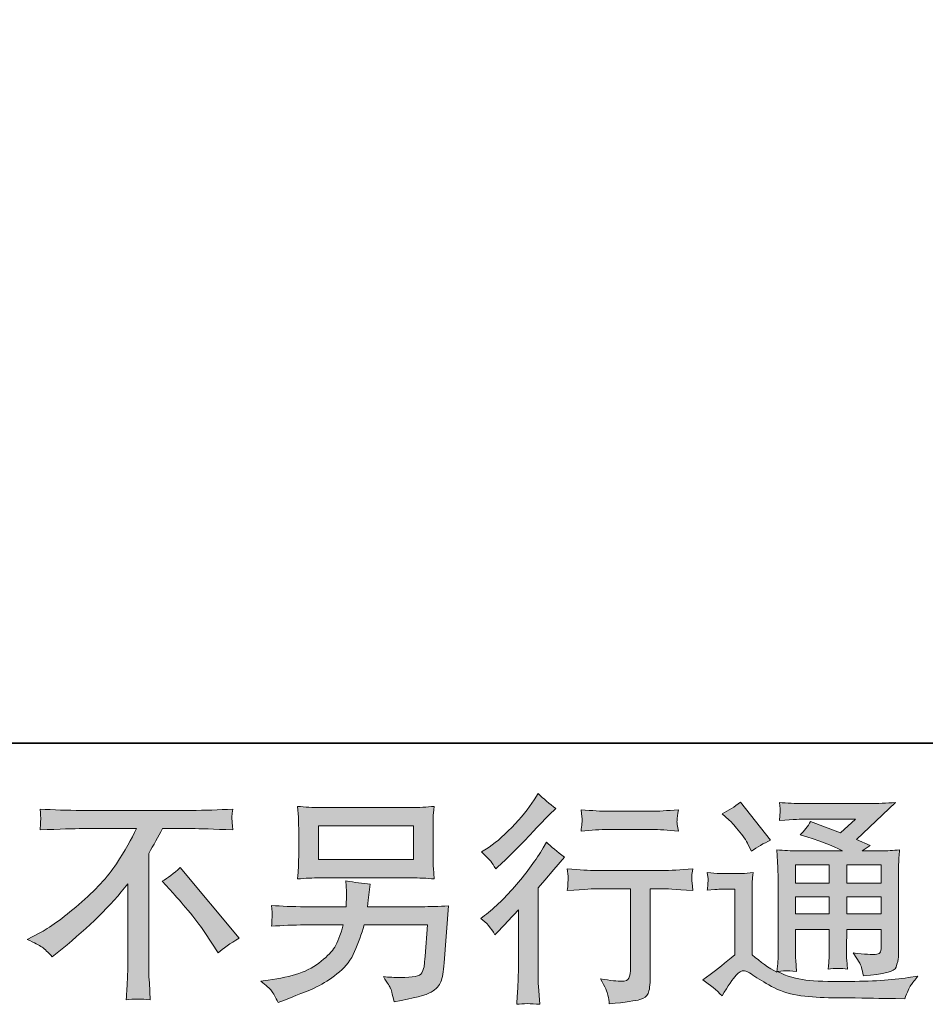
# Model space of a CAD drawing. Units: inches. Extents: x -2162 to 1214, y -1075 to 877.
# Drawn here: x 57 to 382, y -1075 to -722 of the extents above; entities that cross this region are included whole.
import ezdxf

# ---------------------------------------------------------------- set-up
doc = ezdxf.new("R2010")
doc.units = ezdxf.units.IN
doc.header["$MEASUREMENT"] = 0
doc.layers.add('图层 1', color=7, linetype='Continuous')

msp = doc.modelspace()

# ---------------------------------------------------------------- hatches: boundary and pattern name
at = {"layer": '图层 1'}
h = msp.add_hatch(color=7, dxfattribs=at)
h.dxf.hatch_style = 2
edge = h.paths.add_edge_path()
edge.add_spline(control_points=[(227.66, -1049.6), (227.66, -1049.6), (228.69, -1048.49), (228.69, -1048.49), (228.69, -1048.49), (232.64, -1044.38), (232.64, -1044.38), (233.38, -1043.59), (234.51, -1042.35), (236.04, -1040.66), (236.04, -1040.66), (236.04, -1062.96), (236.04, -1062.96), (236.04, -1064.27), (235.99, -1065.8), (235.88, -1067.54), (235.78, -1069.28), (235.65, -1071.6), (235.49, -1074.5), (237.7, -1074.18), (240.47, -1074.18), (243.74, -1074.5), (243.74, -1074.5), (243.26, -1068.1), (243.26, -1068.1), (243.16, -1066.83), (243.11, -1065.12), (243.11, -1062.96), (243.11, -1062.96), (243.11, -1032.83), (243.11, -1032.83), (243.11, -1032.83), (245.56, -1029.99), (245.56, -1029.99), (245.56, -1029.99), (248.8, -1026.27), (248.8, -1026.27), (248.8, -1026.27), (252.59, -1021.84), (252.59, -1021.84), (249.96, -1019.79), (247.8, -1018), (246.11, -1016.47), (246.11, -1016.47), (244.92, -1018.52), (244.92, -1018.52), (242.45, -1022.69), (239.28, -1027.04), (235.41, -1031.57), (231.56, -1036.1), (227.74, -1039.82), (223.95, -1042.72), (223.95, -1042.72), (222.6, -1043.74), (222.6, -1043.74), (224.6, -1045.22), (226.29, -1047.17), (227.66, -1049.6)], knot_values=[0, 0, 0, 0, 1, 1, 1, 2, 2, 2, 3, 3, 3, 4, 4, 4, 5, 5, 5, 6, 6, 6, 7, 7, 7, 8, 8, 8, 9, 9, 9, 10, 10, 10, 11, 11, 11, 12, 12, 12, 13, 13, 13, 14, 14, 14, 15, 15, 15, 16, 16, 16, 17, 17, 17, 18, 18, 18, 19, 19, 19, 19], degree=3, periodic=0)
edge = h.paths.add_edge_path()
edge.add_spline(control_points=[(226.13, -1023.27), (226.63, -1023.9), (227.24, -1024.8), (227.92, -1025.96), (227.92, -1025.96), (228.87, -1025.09), (228.87, -1025.09), (232.72, -1021.55), (236.49, -1017.81), (240.18, -1013.89), (243.87, -1009.96), (246.16, -1007.56), (247.06, -1006.66), (247.06, -1006.66), (249.43, -1004.37), (249.43, -1004.37), (247.16, -1002.68), (245.06, -1000.89), (243.11, -999), (243.11, -999), (241.68, -1001.29), (241.68, -1001.29), (239.73, -1004.4), (237.07, -1007.69), (233.7, -1011.17), (230.32, -1014.65), (227.29, -1017.21), (224.6, -1018.84), (224.6, -1018.84), (222.79, -1019.95), (222.79, -1019.95), (224.53, -1021.53), (225.63, -1022.63), (226.13, -1023.27)], knot_values=[0, 0, 0, 0, 1, 1, 1, 2, 2, 2, 3, 3, 3, 4, 4, 4, 5, 5, 5, 6, 6, 6, 7, 7, 7, 8, 8, 8, 9, 9, 9, 10, 10, 10, 11, 11, 11, 11], degree=3, periodic=0)
edge = h.paths.add_edge_path()
edge.add_spline(control_points=[(253.59, -1026.01), (253.59, -1026.01), (253.91, -1028.62), (253.91, -1028.62), (253.91, -1028.75), (253.88, -1029.14), (253.86, -1029.78), (253.83, -1030.41), (253.8, -1030.99), (253.78, -1031.49), (253.75, -1031.99), (253.7, -1032.76), (253.59, -1033.73), (260.08, -1033.31), (263.45, -1033.1), (263.71, -1033.1), (263.71, -1033.1), (276.21, -1033.1), (276.21, -1033.1), (276.21, -1033.1), (276.21, -1060.93), (276.21, -1060.93), (276.21, -1063.04), (276.02, -1064.43), (275.68, -1065.14), (275.34, -1065.86), (274.47, -1066.23), (273.04, -1066.23), (271.62, -1066.28), (269.12, -1065.99), (265.53, -1065.36), (267.06, -1068.25), (267.93, -1070.2), (268.14, -1071.23), (268.35, -1072.26), (268.51, -1073.31), (268.62, -1074.37), (274.49, -1073.74), (278.16, -1073.21), (279.61, -1072.81), (281.08, -1072.42), (282.04, -1071.68), (282.53, -1070.6), (283.02, -1069.52), (283.27, -1067.6), (283.27, -1064.8), (283.27, -1064.8), (283.27, -1033.1), (283.27, -1033.1), (283.27, -1033.1), (287.7, -1033.1), (287.7, -1033.1), (288.59, -1033.1), (292.2, -1033.31), (298.53, -1033.73), (298.32, -1031.49), (298.19, -1030.2), (298.16, -1029.86), (298.13, -1029.54), (298.16, -1029.07), (298.21, -1028.49), (298.26, -1027.91), (298.37, -1027.09), (298.53, -1026.01), (294.1, -1026.38), (290.46, -1026.56), (287.62, -1026.56), (287.62, -1026.56), (263.71, -1026.56), (263.71, -1026.56), (261.5, -1026.56), (258.13, -1026.38), (253.59, -1026.01)], knot_values=[0, 0, 0, 0, 1, 1, 1, 2, 2, 2, 3, 3, 3, 4, 4, 4, 5, 5, 5, 6, 6, 6, 7, 7, 7, 8, 8, 8, 9, 9, 9, 10, 10, 10, 11, 11, 11, 12, 12, 12, 13, 13, 13, 14, 14, 14, 15, 15, 15, 16, 16, 16, 17, 17, 17, 18, 18, 18, 19, 19, 19, 20, 20, 20, 21, 21, 21, 22, 22, 22, 23, 23, 23, 24, 24, 24, 24], degree=3, periodic=0)
edge = h.paths.add_edge_path()
edge.add_spline(control_points=[(283.9, -1005.37), (283.9, -1005.37), (268.17, -1005.37), (268.17, -1005.37), (265.74, -1005.37), (262.53, -1005.19), (258.52, -1004.82), (258.52, -1004.82), (258.84, -1007.32), (258.84, -1007.32), (258.94, -1008.14), (258.94, -1008.96), (258.84, -1009.77), (258.73, -1010.59), (258.63, -1011.51), (258.52, -1012.54), (262.26, -1012.12), (265.48, -1011.91), (268.17, -1011.91), (268.17, -1011.91), (283.9, -1011.91), (283.9, -1011.91), (286.38, -1011.91), (289.54, -1012.12), (293.39, -1012.54), (293.39, -1012.54), (292.99, -1010.12), (292.99, -1010.12), (292.89, -1009.83), (292.86, -1009.35), (292.91, -1008.64), (292.91, -1007.77), (293.07, -1006.48), (293.39, -1004.82), (289.23, -1005.19), (286.06, -1005.37), (283.9, -1005.37)], knot_values=[0, 0, 0, 0, 1, 1, 1, 2, 2, 2, 3, 3, 3, 4, 4, 4, 5, 5, 5, 6, 6, 6, 7, 7, 7, 8, 8, 8, 9, 9, 9, 10, 10, 10, 11, 11, 11, 12, 12, 12, 12], degree=3, periodic=0)
h = msp.add_hatch(color=7, dxfattribs=at)
h.dxf.hatch_style = 2
edge = h.paths.add_edge_path()
edge.add_spline(control_points=[(60.05, -1051.28), (60.05, -1051.28), (64.32, -1049.07), (64.32, -1049.07), (67.9, -1047.22), (72.65, -1043.77), (78.55, -1038.74), (84.45, -1033.7), (88.93, -1028.85), (91.99, -1024.19), (95.05, -1019.53), (97.43, -1015.33), (99.16, -1011.59), (99.16, -1011.59), (79.81, -1011.59), (79.81, -1011.59), (76.86, -1011.59), (71.8, -1011.75), (64.63, -1012.07), (64.74, -1010.96), (64.79, -1010.14), (64.82, -1009.59), (64.84, -1009.06), (64.87, -1008.59), (64.9, -1008.17), (64.92, -1007.74), (64.84, -1006.56), (64.63, -1004.58), (69.54, -1004.9), (74.46, -1005.06), (79.42, -1005.06), (79.42, -1005.06), (118.69, -1005.06), (118.69, -1005.06), (123.69, -1005.06), (128.7, -1004.9), (133.71, -1004.58), (133.55, -1005.72), (133.44, -1006.53), (133.42, -1007.01), (133.39, -1007.45), (133.39, -1007.9), (133.42, -1008.27), (133.44, -1008.67), (133.55, -1009.93), (133.71, -1012.07), (126.8, -1011.75), (121.9, -1011.59), (119, -1011.59), (119, -1011.59), (108.57, -1011.59), (108.57, -1011.59), (106.98, -1014.54), (105.32, -1017.5), (103.59, -1020.45), (103.59, -1020.45), (103.59, -1059.66), (103.59, -1059.66), (103.53, -1061.45), (103.61, -1063.85), (103.82, -1066.86), (103.82, -1066.86), (104.14, -1072.87), (104.14, -1072.87), (100.9, -1072.6), (98.02, -1072.6), (95.55, -1072.87), (95.71, -1069.97), (95.84, -1067.57), (95.94, -1065.7), (96.05, -1063.83), (96.1, -1061.88), (96.1, -1059.82), (96.1, -1059.82), (96.1, -1031.36), (96.1, -1031.36), (89.99, -1039.16), (82.13, -1046.91), (72.54, -1054.6), (72.54, -1054.6), (68.98, -1057.45), (68.98, -1057.45), (67.56, -1055.87), (66.35, -1054.73), (65.37, -1054.05), (64.4, -1053.36), (62.63, -1052.44), (60.05, -1051.28)], knot_values=[0, 0, 0, 0, 1, 1, 1, 2, 2, 2, 3, 3, 3, 4, 4, 4, 5, 5, 5, 6, 6, 6, 7, 7, 7, 8, 8, 8, 9, 9, 9, 10, 10, 10, 11, 11, 11, 12, 12, 12, 13, 13, 13, 14, 14, 14, 15, 15, 15, 16, 16, 16, 17, 17, 17, 18, 18, 18, 19, 19, 19, 20, 20, 20, 21, 21, 21, 22, 22, 22, 23, 23, 23, 24, 24, 24, 25, 25, 25, 26, 26, 26, 27, 27, 27, 28, 28, 28, 29, 29, 29, 29], degree=3, periodic=0)
edge = h.paths.add_edge_path()
edge.add_spline(control_points=[(108.36, -1030.46), (110.41, -1029.25), (112.57, -1027.62), (114.84, -1025.56), (114.84, -1025.56), (136.03, -1050.78), (136.03, -1050.78), (132.81, -1052.73), (130.28, -1054.5), (128.44, -1056.08), (128.44, -1056.08), (123.69, -1048.73), (123.69, -1048.73), (122.59, -1047.04), (120.85, -1044.75), (118.5, -1041.87), (116.16, -1039), (114.1, -1036.6), (112.31, -1034.65), (112.31, -1034.65), (108.36, -1030.46), (108.36, -1030.46)], knot_values=[0, 0, 0, 0, 1, 1, 1, 2, 2, 2, 3, 3, 3, 4, 4, 4, 5, 5, 5, 6, 6, 6, 7, 7, 7, 7], degree=3, periodic=0)
h = msp.add_hatch(color=7, dxfattribs=at)
h.dxf.hatch_style = 2
h.paths.add_polyline_path([(164.38, -1010.56), (198.43, -1010.56), (198.43, -1022.69), (164.38, -1022.69)])
edge = h.paths.add_edge_path()
edge.add_spline(control_points=[(147.57, -1069.68), (148.23, -1070.49), (149.02, -1071.89), (149.92, -1073.84), (149.92, -1073.84), (152.21, -1072.97), (152.21, -1072.97), (158.16, -1070.76), (162.33, -1069.02), (164.73, -1067.75), (167.13, -1066.49), (169.52, -1064.88), (171.9, -1062.93), (174.27, -1060.98), (176.09, -1058.53), (177.38, -1055.58), (178.67, -1052.63), (179.83, -1049.46), (180.83, -1046.09), (180.83, -1046.09), (203.44, -1046.09), (203.44, -1046.09), (203.44, -1046.09), (202.65, -1057.24), (202.65, -1057.24), (202.49, -1058.87), (202.39, -1059.98), (202.33, -1060.59), (202.28, -1061.19), (201.97, -1062.09), (201.41, -1063.25), (200.86, -1064.41), (198.3, -1064.96), (193.72, -1064.91), (191.66, -1064.91), (189.66, -1064.8), (187.71, -1064.59), (189.24, -1067.02), (190.08, -1068.39), (190.24, -1068.73), (190.4, -1069.07), (190.84, -1070.71), (191.58, -1073.6), (198.59, -1072.34), (202.99, -1071.18), (204.81, -1070.13), (206.63, -1069.07), (207.79, -1067.83), (208.29, -1066.44), (208.79, -1065.04), (209.19, -1062.8), (209.45, -1059.69), (209.45, -1059.69), (211.03, -1039.24), (211.03, -1039.24), (207.55, -1039.45), (204.34, -1039.55), (201.39, -1039.55), (201.39, -1039.55), (181.94, -1039.55), (181.94, -1039.55), (181.94, -1039.55), (182.17, -1037.18), (182.17, -1037.18), (182.17, -1037.18), (182.57, -1034.34), (182.57, -1034.34), (182.57, -1034.34), (182.96, -1031.49), (182.96, -1031.49), (180.33, -1031.28), (177.43, -1030.88), (174.27, -1030.3), (174.27, -1030.3), (174.43, -1034.1), (174.43, -1034.1), (174.43, -1034.1), (174.5, -1035.52), (174.5, -1035.52), (174.5, -1035.84), (174.48, -1036.37), (174.43, -1037.13), (174.37, -1037.89), (174.35, -1038.71), (174.35, -1039.55), (174.35, -1039.55), (159.56, -1039.55), (159.56, -1039.55), (155.13, -1039.55), (151.15, -1039.4), (147.62, -1039.08), (147.62, -1039.08), (147.78, -1041.45), (147.78, -1041.45), (147.83, -1042.4), (147.83, -1042.93), (147.81, -1043.06), (147.78, -1043.19), (147.75, -1043.56), (147.73, -1044.09), (147.7, -1044.64), (147.68, -1045.48), (147.62, -1046.56), (151.47, -1046.25), (155.45, -1046.09), (159.56, -1046.09), (159.56, -1046.09), (173.32, -1046.09), (173.32, -1046.09), (172.21, -1049.83), (171.18, -1052.47), (170.24, -1054), (169.29, -1055.53), (167.68, -1057.21), (165.44, -1059.08), (163.2, -1060.95), (160.54, -1062.4), (157.43, -1063.43), (154.32, -1064.46), (150.65, -1065.28), (146.44, -1065.86), (146.44, -1065.86), (143.75, -1066.25), (143.75, -1066.25), (145.65, -1067.73), (146.91, -1068.86), (147.57, -1069.68)], knot_values=[0, 0, 0, 0, 1, 1, 1, 2, 2, 2, 3, 3, 3, 4, 4, 4, 5, 5, 5, 6, 6, 6, 7, 7, 7, 8, 8, 8, 9, 9, 9, 10, 10, 10, 11, 11, 11, 12, 12, 12, 13, 13, 13, 14, 14, 14, 15, 15, 15, 16, 16, 16, 17, 17, 17, 18, 18, 18, 19, 19, 19, 20, 20, 20, 21, 21, 21, 22, 22, 22, 23, 23, 23, 24, 24, 24, 25, 25, 25, 26, 26, 26, 27, 27, 27, 28, 28, 28, 29, 29, 29, 30, 30, 30, 31, 31, 31, 32, 32, 32, 33, 33, 33, 34, 34, 34, 35, 35, 35, 36, 36, 36, 37, 37, 37, 38, 38, 38, 39, 39, 39, 40, 40, 40, 41, 41, 41, 42, 42, 42, 42], degree=3, periodic=0)
edge = h.paths.add_edge_path()
edge.add_spline(control_points=[(165.06, -1029.22), (165.06, -1029.22), (197.67, -1029.22), (197.67, -1029.22), (200.46, -1029.22), (203.2, -1029.36), (205.89, -1029.62), (205.89, -1029.62), (205.58, -1025.72), (205.58, -1025.72), (205.52, -1025.19), (205.5, -1023.85), (205.5, -1021.66), (205.5, -1021.66), (205.5, -1011.72), (205.5, -1011.72), (205.5, -1009.88), (205.5, -1008.48), (205.52, -1007.56), (205.55, -1006.64), (205.68, -1005.32), (205.89, -1003.63), (203.2, -1003.9), (200.46, -1004.03), (197.67, -1004.03), (197.67, -1004.03), (165.14, -1004.03), (165.14, -1004.03), (162.34, -1004.03), (159.61, -1003.9), (156.93, -1003.63), (156.93, -1003.63), (157.24, -1007.43), (157.24, -1007.43), (157.3, -1008.03), (157.32, -1009.46), (157.32, -1011.72), (157.32, -1011.72), (157.32, -1021.58), (157.32, -1021.58), (157.32, -1023.35), (157.3, -1024.69), (157.24, -1025.64), (157.19, -1026.59), (157.08, -1027.93), (156.93, -1029.62), (159.61, -1029.36), (162.32, -1029.22), (165.06, -1029.22)], knot_values=[0, 0, 0, 0, 1, 1, 1, 2, 2, 2, 3, 3, 3, 4, 4, 4, 5, 5, 5, 6, 6, 6, 7, 7, 7, 8, 8, 8, 9, 9, 9, 10, 10, 10, 11, 11, 11, 12, 12, 12, 13, 13, 13, 14, 14, 14, 15, 15, 15, 16, 16, 16, 16], degree=3, periodic=0)
h = msp.add_hatch(color=7, dxfattribs=at)
h.dxf.hatch_style = 2
h.paths.add_polyline_path([(335.35, -1024.53), (347.47, -1024.53), (347.47, -1031.07), (335.35, -1031.07)])
edge = h.paths.add_edge_path()
edge.add_spline(control_points=[(309.04, -1071.44), (311.2, -1067.81), (312.89, -1065.36), (314.1, -1064.09), (315.16, -1062.98), (316.05, -1062.43), (316.82, -1062.46), (317.58, -1062.48), (318.91, -1063.17), (320.81, -1064.49), (322.7, -1065.8), (325.04, -1067.17), (327.83, -1068.62), (330.63, -1070.07), (333.79, -1071.02), (337.32, -1071.44), (340.85, -1071.86), (344.62, -1072.1), (348.63, -1072.15), (348.63, -1072.15), (356.77, -1072.23), (356.77, -1072.23), (363.2, -1072.34), (368, -1072.42), (371.16, -1072.47), (371.16, -1072.47), (374.48, -1072.55), (374.48, -1072.55), (375.43, -1070.13), (376.17, -1068.49), (376.7, -1067.67), (377.22, -1066.86), (378.07, -1065.78), (379.23, -1064.41), (379.23, -1064.41), (375.67, -1064.96), (375.67, -1064.96), (370.08, -1065.86), (362.57, -1066.3), (353.13, -1066.3), (347.13, -1066.36), (342.43, -1066.2), (339.09, -1065.83), (335.74, -1065.46), (332.34, -1064.43), (328.86, -1062.75), (330.71, -1062.54), (331.81, -1062.43), (332.18, -1062.46), (332.55, -1062.48), (333.74, -1062.59), (335.74, -1062.75), (335.74, -1062.75), (335.42, -1058.64), (335.42, -1058.64), (335.37, -1058.06), (335.35, -1056.55), (335.35, -1054.13), (335.35, -1054.13), (335.35, -1047.72), (335.35, -1047.72), (335.35, -1047.72), (347.47, -1047.72), (347.47, -1047.72), (347.47, -1047.72), (347.47, -1054.52), (347.47, -1054.52), (347.47, -1055.95), (347.44, -1057.11), (347.39, -1058.03), (347.34, -1058.95), (347.23, -1060.24), (347.07, -1061.88), (349.39, -1061.56), (351.7, -1061.56), (354, -1061.88), (354, -1061.88), (353.7, -1058.56), (353.7, -1058.56), (353.65, -1058.19), (353.61, -1057.45), (353.58, -1056.37), (353.56, -1055.29), (353.57, -1054.68), (353.62, -1054.52), (353.62, -1054.52), (353.7, -1047.72), (353.7, -1047.72), (353.7, -1047.72), (366.02, -1047.72), (366.02, -1047.72), (366.02, -1047.72), (366.02, -1053.97), (366.02, -1053.97), (366.02, -1055.02), (365.89, -1055.71), (365.63, -1056.05), (365.36, -1056.39), (364.78, -1056.61), (363.89, -1056.66), (362.89, -1056.76), (360.25, -1056.58), (355.98, -1056.1), (355.98, -1056.1), (358.35, -1059.74), (358.35, -1059.74), (358.77, -1060.37), (359.22, -1061.9), (359.7, -1064.33), (366.94, -1063.8), (370.84, -1062.77), (371.37, -1061.24), (371.9, -1059.72), (372.19, -1058.5), (372.24, -1057.61), (372.24, -1057.61), (372.24, -1028.72), (372.24, -1028.72), (372.24, -1027.27), (372.27, -1025.82), (372.32, -1024.3), (372.37, -1022.79), (372.48, -1021.08), (372.64, -1019.18), (370.37, -1019.45), (368.16, -1019.58), (366.01, -1019.58), (366.01, -1019.58), (359.22, -1019.58), (359.22, -1019.58), (359.22, -1019.58), (362.15, -1017.6), (362.15, -1017.6), (362.15, -1017.6), (357.18, -1015.49), (357.18, -1015.49), (357.18, -1015.49), (371.13, -1002.21), (371.13, -1002.21), (367.97, -1002.47), (364.78, -1002.61), (361.52, -1002.61), (361.52, -1002.61), (338.43, -1002.61), (338.43, -1002.61), (335.21, -1002.61), (332.26, -1002.47), (329.6, -1002.21), (329.81, -1004), (329.89, -1005.03), (329.86, -1005.35), (329.84, -1005.66), (329.81, -1006.08), (329.78, -1006.59), (329.76, -1007.06), (329.71, -1007.77), (329.6, -1008.67), (334.95, -1008.35), (337.74, -1008.19), (337.95, -1008.19), (337.95, -1008.19), (356.86, -1008.19), (356.86, -1008.19), (356.86, -1008.19), (351.42, -1013.12), (351.42, -1013.12), (351.42, -1013.12), (340.77, -1009.06), (340.77, -1009.06), (339.73, -1010.72), (338.51, -1012.33), (337.08, -1013.83), (343.49, -1015.73), (348.54, -1017.63), (352.21, -1019.58), (352.21, -1019.58), (336.29, -1019.58), (336.29, -1019.58), (333.82, -1019.58), (331.27, -1019.45), (328.65, -1019.18), (328.65, -1019.18), (328.89, -1023.45), (328.89, -1023.45), (329.05, -1026.59), (329.13, -1028.22), (329.13, -1028.33), (329.13, -1028.33), (329.13, -1054.89), (329.13, -1054.89), (329.13, -1056.74), (329.1, -1058.13), (329.05, -1059.08), (328.98, -1060.03), (328.88, -1061.35), (328.7, -1063.04), (325.73, -1061.45), (322.77, -1059.37), (319.85, -1056.79), (319.85, -1056.79), (319.85, -1032.83), (319.85, -1032.83), (319.85, -1031.99), (319.85, -1031.2), (319.88, -1030.46), (319.9, -1029.72), (320.03, -1028.64), (320.24, -1027.27), (318.69, -1027.54), (317.33, -1027.69), (316.16, -1027.69), (316.16, -1027.69), (308.41, -1027.69), (308.41, -1027.69), (306.94, -1027.69), (305.38, -1027.56), (303.75, -1027.3), (303.75, -1027.3), (304.06, -1029.54), (304.06, -1029.54), (304.06, -1029.67), (304.04, -1030.01), (304.01, -1030.51), (303.98, -1031.04), (303.96, -1031.49), (303.93, -1031.89), (303.9, -1032.28), (303.85, -1032.86), (303.75, -1033.68), (303.75, -1033.68), (306.43, -1033.44), (306.43, -1033.44), (307.7, -1033.33), (308.41, -1033.28), (308.57, -1033.28), (308.57, -1033.28), (313.63, -1033.28), (313.63, -1033.28), (313.63, -1033.28), (313.63, -1056.74), (313.63, -1056.74), (310.15, -1059.69), (307.2, -1062.03), (304.77, -1063.77), (304.77, -1063.77), (302.09, -1065.75), (302.09, -1065.75), (304.72, -1067.54), (307.04, -1069.44), (309.04, -1071.44)], knot_values=[0, 0, 0, 0, 1, 1, 1, 2, 2, 2, 3, 3, 3, 4, 4, 4, 5, 5, 5, 6, 6, 6, 7, 7, 7, 8, 8, 8, 9, 9, 9, 10, 10, 10, 11, 11, 11, 12, 12, 12, 13, 13, 13, 14, 14, 14, 15, 15, 15, 16, 16, 16, 17, 17, 17, 18, 18, 18, 19, 19, 19, 20, 20, 20, 21, 21, 21, 22, 22, 22, 23, 23, 23, 24, 24, 24, 25, 25, 25, 26, 26, 26, 27, 27, 27, 28, 28, 28, 29, 29, 29, 30, 30, 30, 31, 31, 31, 32, 32, 32, 33, 33, 33, 34, 34, 34, 35, 35, 35, 36, 36, 36, 37, 37, 37, 38, 38, 38, 39, 39, 39, 40, 40, 40, 41, 41, 41, 42, 42, 42, 43, 43, 43, 44, 44, 44, 45, 45, 45, 46, 46, 46, 47, 47, 47, 48, 48, 48, 49, 49, 49, 50, 50, 50, 51, 51, 51, 52, 52, 52, 53, 53, 53, 54, 54, 54, 55, 55, 55, 56, 56, 56, 57, 57, 57, 58, 58, 58, 59, 59, 59, 60, 60, 60, 61, 61, 61, 62, 62, 62, 63, 63, 63, 64, 64, 64, 65, 65, 65, 66, 66, 66, 67, 67, 67, 68, 68, 68, 69, 69, 69, 70, 70, 70, 71, 71, 71, 72, 72, 72, 73, 73, 73, 74, 74, 74, 75, 75, 75, 76, 76, 76, 77, 77, 77, 78, 78, 78, 79, 79, 79, 80, 80, 80, 81, 81, 81, 82, 82, 82, 83, 83, 83, 83], degree=3, periodic=0)
h.paths.add_polyline_path([(335.35, -1036.02), (347.47, -1036.02), (347.47, -1042.14), (335.35, -1042.14)])
h.paths.add_polyline_path([(353.69, -1036.02), (366.02, -1036.02), (366.02, -1042.14), (353.69, -1042.14)])
h.paths.add_polyline_path([(353.69, -1024.53), (366.02, -1024.53), (366.02, -1031.07), (353.69, -1031.07)])
edge = h.paths.add_edge_path()
edge.add_spline(control_points=[(311.49, -1008.4), (312.07, -1008.98), (313.18, -1010.22), (314.82, -1012.12), (316.45, -1014.02), (317.66, -1015.78), (318.45, -1017.42), (318.45, -1017.42), (319.56, -1019.71), (319.56, -1019.71), (321.67, -1018.18), (323.93, -1016.86), (326.36, -1015.76), (326.36, -1015.76), (315.61, -1002.16), (315.61, -1002.16), (313.5, -1003.74), (311.31, -1005.11), (309.04, -1006.27), (309.04, -1006.27), (311.49, -1008.4), (311.49, -1008.4)], knot_values=[0, 0, 0, 0, 1, 1, 1, 2, 2, 2, 3, 3, 3, 4, 4, 4, 5, 5, 5, 6, 6, 6, 7, 7, 7, 7], degree=3, periodic=0)

# ---------------------------------------------------------------- linework, layer by layer
at = {"layer": '图层 1', "color": 7, "lineweight": 35}
msp.add_lwpolyline([(1213.74, -981.02), (-2152.17, -981.02), (-2152.17, 701.95), (1213.74, 701.95), (1213.74, -981.02)], dxfattribs=at)
at = {"layer": '图层 1', "color": 7, "lineweight": 0}
for points in [[(164.38, -1010.56), (198.43, -1010.56), (198.43, -1022.69), (164.38, -1022.69), (164.38, -1010.56)], [(335.35, -1024.53), (347.47, -1024.53), (347.47, -1031.07), (335.35, -1031.07), (335.35, -1024.53)], [(353.69, -1024.53), (366.02, -1024.53), (366.02, -1031.07), (353.69, -1031.07), (353.69, -1024.53)], [(335.35, -1036.02), (347.47, -1036.02), (347.47, -1042.14), (335.35, -1042.14), (335.35, -1036.02)], [(353.69, -1036.02), (366.02, -1036.02), (366.02, -1042.14), (353.69, -1042.14), (353.69, -1036.02)]]:
    msp.add_lwpolyline(points, dxfattribs=at)
for points, knots in [([(226.13, -1023.27), (226.63, -1023.9), (227.24, -1024.8), (227.92, -1025.96), (227.92, -1025.96), (228.87, -1025.09), (228.87, -1025.09), (232.72, -1021.55), (236.49, -1017.81), (240.18, -1013.89), (243.87, -1009.96), (246.16, -1007.56), (247.06, -1006.66), (247.06, -1006.66), (249.43, -1004.37), (249.43, -1004.37), (247.16, -1002.68), (245.06, -1000.89), (243.11, -999), (243.11, -999), (241.68, -1001.29), (241.68, -1001.29), (239.73, -1004.4), (237.07, -1007.69), (233.7, -1011.17), (230.32, -1014.65), (227.29, -1017.21), (224.6, -1018.84), (224.6, -1018.84), (222.79, -1019.95), (222.79, -1019.95), (224.53, -1021.53), (225.63, -1022.63), (226.13, -1023.27)], [0, 0, 0, 0, 1, 1, 1, 2, 2, 2, 3, 3, 3, 4, 4, 4, 5, 5, 5, 6, 6, 6, 7, 7, 7, 8, 8, 8, 9, 9, 9, 10, 10, 10, 11, 11, 11, 11]), ([(60.05, -1051.28), (60.05, -1051.28), (64.32, -1049.07), (64.32, -1049.07), (67.9, -1047.22), (72.65, -1043.77), (78.55, -1038.74), (84.45, -1033.7), (88.93, -1028.85), (91.99, -1024.19), (95.05, -1019.53), (97.43, -1015.33), (99.16, -1011.59), (99.16, -1011.59), (79.81, -1011.59), (79.81, -1011.59), (76.86, -1011.59), (71.8, -1011.75), (64.63, -1012.07), (64.74, -1010.96), (64.79, -1010.14), (64.82, -1009.59), (64.84, -1009.06), (64.87, -1008.59), (64.9, -1008.17), (64.92, -1007.74), (64.84, -1006.56), (64.63, -1004.58), (69.54, -1004.9), (74.46, -1005.06), (79.42, -1005.06), (79.42, -1005.06), (118.69, -1005.06), (118.69, -1005.06), (123.69, -1005.06), (128.7, -1004.9), (133.71, -1004.58), (133.55, -1005.72), (133.44, -1006.53), (133.42, -1007.01), (133.39, -1007.45), (133.39, -1007.9), (133.42, -1008.27), (133.44, -1008.67), (133.55, -1009.93), (133.71, -1012.07), (126.8, -1011.75), (121.9, -1011.59), (119, -1011.59), (119, -1011.59), (108.57, -1011.59), (108.57, -1011.59), (106.98, -1014.54), (105.32, -1017.5), (103.59, -1020.45), (103.59, -1020.45), (103.59, -1059.66), (103.59, -1059.66), (103.53, -1061.45), (103.61, -1063.85), (103.82, -1066.86), (103.82, -1066.86), (104.14, -1072.87), (104.14, -1072.87), (100.9, -1072.6), (98.02, -1072.6), (95.55, -1072.87), (95.71, -1069.97), (95.84, -1067.57), (95.94, -1065.7), (96.05, -1063.83), (96.1, -1061.88), (96.1, -1059.82), (96.1, -1059.82), (96.1, -1031.36), (96.1, -1031.36), (89.99, -1039.16), (82.13, -1046.91), (72.54, -1054.6), (72.54, -1054.6), (68.98, -1057.45), (68.98, -1057.45), (67.56, -1055.87), (66.35, -1054.73), (65.37, -1054.05), (64.4, -1053.36), (62.63, -1052.44), (60.05, -1051.28)], [0, 0, 0, 0, 1, 1, 1, 2, 2, 2, 3, 3, 3, 4, 4, 4, 5, 5, 5, 6, 6, 6, 7, 7, 7, 8, 8, 8, 9, 9, 9, 10, 10, 10, 11, 11, 11, 12, 12, 12, 13, 13, 13, 14, 14, 14, 15, 15, 15, 16, 16, 16, 17, 17, 17, 18, 18, 18, 19, 19, 19, 20, 20, 20, 21, 21, 21, 22, 22, 22, 23, 23, 23, 24, 24, 24, 25, 25, 25, 26, 26, 26, 27, 27, 27, 28, 28, 28, 29, 29, 29, 29]), ([(165.06, -1029.22), (165.06, -1029.22), (197.67, -1029.22), (197.67, -1029.22), (200.46, -1029.22), (203.2, -1029.36), (205.89, -1029.62), (205.89, -1029.62), (205.58, -1025.72), (205.58, -1025.72), (205.52, -1025.19), (205.5, -1023.85), (205.5, -1021.66), (205.5, -1021.66), (205.5, -1011.72), (205.5, -1011.72), (205.5, -1009.88), (205.5, -1008.48), (205.52, -1007.56), (205.55, -1006.64), (205.68, -1005.32), (205.89, -1003.63), (203.2, -1003.9), (200.46, -1004.03), (197.67, -1004.03), (197.67, -1004.03), (165.14, -1004.03), (165.14, -1004.03), (162.34, -1004.03), (159.61, -1003.9), (156.93, -1003.63), (156.93, -1003.63), (157.24, -1007.43), (157.24, -1007.43), (157.3, -1008.03), (157.32, -1009.46), (157.32, -1011.72), (157.32, -1011.72), (157.32, -1021.58), (157.32, -1021.58), (157.32, -1023.35), (157.3, -1024.69), (157.24, -1025.64), (157.19, -1026.59), (157.08, -1027.93), (156.93, -1029.62), (159.61, -1029.36), (162.32, -1029.22), (165.06, -1029.22)], [0, 0, 0, 0, 1, 1, 1, 2, 2, 2, 3, 3, 3, 4, 4, 4, 5, 5, 5, 6, 6, 6, 7, 7, 7, 8, 8, 8, 9, 9, 9, 10, 10, 10, 11, 11, 11, 12, 12, 12, 13, 13, 13, 14, 14, 14, 15, 15, 15, 16, 16, 16, 16]), ([(283.9, -1005.37), (283.9, -1005.37), (268.17, -1005.37), (268.17, -1005.37), (265.74, -1005.37), (262.53, -1005.19), (258.52, -1004.82), (258.52, -1004.82), (258.84, -1007.32), (258.84, -1007.32), (258.94, -1008.14), (258.94, -1008.96), (258.84, -1009.77), (258.73, -1010.59), (258.63, -1011.51), (258.52, -1012.54), (262.26, -1012.12), (265.48, -1011.91), (268.17, -1011.91), (268.17, -1011.91), (283.9, -1011.91), (283.9, -1011.91), (286.38, -1011.91), (289.54, -1012.12), (293.39, -1012.54), (293.39, -1012.54), (292.99, -1010.12), (292.99, -1010.12), (292.89, -1009.83), (292.86, -1009.35), (292.91, -1008.64), (292.91, -1007.77), (293.07, -1006.48), (293.39, -1004.82), (289.23, -1005.19), (286.06, -1005.37), (283.9, -1005.37)], [0, 0, 0, 0, 1, 1, 1, 2, 2, 2, 3, 3, 3, 4, 4, 4, 5, 5, 5, 6, 6, 6, 7, 7, 7, 8, 8, 8, 9, 9, 9, 10, 10, 10, 11, 11, 11, 12, 12, 12, 12]), ([(309.04, -1071.44), (311.2, -1067.81), (312.89, -1065.36), (314.1, -1064.09), (315.16, -1062.98), (316.05, -1062.43), (316.82, -1062.46), (317.58, -1062.48), (318.91, -1063.17), (320.81, -1064.49), (322.7, -1065.8), (325.04, -1067.17), (327.83, -1068.62), (330.63, -1070.07), (333.79, -1071.02), (337.32, -1071.44), (340.85, -1071.86), (344.62, -1072.1), (348.63, -1072.15), (348.63, -1072.15), (356.77, -1072.23), (356.77, -1072.23), (363.2, -1072.34), (368, -1072.42), (371.16, -1072.47), (371.16, -1072.47), (374.48, -1072.55), (374.48, -1072.55), (375.43, -1070.13), (376.17, -1068.49), (376.7, -1067.67), (377.22, -1066.86), (378.07, -1065.78), (379.23, -1064.41), (379.23, -1064.41), (375.67, -1064.96), (375.67, -1064.96), (370.08, -1065.86), (362.57, -1066.3), (353.13, -1066.3), (347.13, -1066.36), (342.43, -1066.2), (339.09, -1065.83), (335.74, -1065.46), (332.34, -1064.43), (328.86, -1062.75), (330.71, -1062.54), (331.81, -1062.43), (332.18, -1062.46), (332.55, -1062.48), (333.74, -1062.59), (335.74, -1062.75), (335.74, -1062.75), (335.42, -1058.64), (335.42, -1058.64), (335.37, -1058.06), (335.35, -1056.55), (335.35, -1054.13), (335.35, -1054.13), (335.35, -1047.72), (335.35, -1047.72), (335.35, -1047.72), (347.47, -1047.72), (347.47, -1047.72), (347.47, -1047.72), (347.47, -1054.52), (347.47, -1054.52), (347.47, -1055.95), (347.44, -1057.11), (347.39, -1058.03), (347.34, -1058.95), (347.23, -1060.24), (347.07, -1061.88), (349.39, -1061.56), (351.7, -1061.56), (354, -1061.88), (354, -1061.88), (353.7, -1058.56), (353.7, -1058.56), (353.65, -1058.19), (353.61, -1057.45), (353.58, -1056.37), (353.56, -1055.29), (353.57, -1054.68), (353.62, -1054.52), (353.62, -1054.52), (353.7, -1047.72), (353.7, -1047.72), (353.7, -1047.72), (366.02, -1047.72), (366.02, -1047.72), (366.02, -1047.72), (366.02, -1053.97), (366.02, -1053.97), (366.02, -1055.02), (365.89, -1055.71), (365.63, -1056.05), (365.36, -1056.39), (364.78, -1056.61), (363.89, -1056.66), (362.89, -1056.76), (360.25, -1056.58), (355.98, -1056.1), (355.98, -1056.1), (358.35, -1059.74), (358.35, -1059.74), (358.77, -1060.37), (359.22, -1061.9), (359.7, -1064.33), (366.94, -1063.8), (370.84, -1062.77), (371.37, -1061.24), (371.9, -1059.72), (372.19, -1058.5), (372.24, -1057.61), (372.24, -1057.61), (372.24, -1028.72), (372.24, -1028.72), (372.24, -1027.27), (372.27, -1025.82), (372.32, -1024.3), (372.37, -1022.79), (372.48, -1021.08), (372.64, -1019.18), (370.37, -1019.45), (368.16, -1019.58), (366.01, -1019.58), (366.01, -1019.58), (359.22, -1019.58), (359.22, -1019.58), (359.22, -1019.58), (362.15, -1017.6), (362.15, -1017.6), (362.15, -1017.6), (357.18, -1015.49), (357.18, -1015.49), (357.18, -1015.49), (371.13, -1002.21), (371.13, -1002.21), (367.97, -1002.47), (364.78, -1002.61), (361.52, -1002.61), (361.52, -1002.61), (338.43, -1002.61), (338.43, -1002.61), (335.21, -1002.61), (332.26, -1002.47), (329.6, -1002.21), (329.81, -1004), (329.89, -1005.03), (329.86, -1005.35), (329.84, -1005.66), (329.81, -1006.08), (329.78, -1006.59), (329.76, -1007.06), (329.71, -1007.77), (329.6, -1008.67), (334.95, -1008.35), (337.74, -1008.19), (337.95, -1008.19), (337.95, -1008.19), (356.86, -1008.19), (356.86, -1008.19), (356.86, -1008.19), (351.42, -1013.12), (351.42, -1013.12), (351.42, -1013.12), (340.77, -1009.06), (340.77, -1009.06), (339.73, -1010.72), (338.51, -1012.33), (337.08, -1013.83), (343.49, -1015.73), (348.54, -1017.63), (352.21, -1019.58), (352.21, -1019.58), (336.29, -1019.58), (336.29, -1019.58), (333.82, -1019.58), (331.27, -1019.45), (328.65, -1019.18), (328.65, -1019.18), (328.89, -1023.45), (328.89, -1023.45), (329.05, -1026.59), (329.13, -1028.22), (329.13, -1028.33), (329.13, -1028.33), (329.13, -1054.89), (329.13, -1054.89), (329.13, -1056.74), (329.1, -1058.13), (329.05, -1059.08), (328.98, -1060.03), (328.88, -1061.35), (328.7, -1063.04), (325.73, -1061.45), (322.77, -1059.37), (319.85, -1056.79), (319.85, -1056.79), (319.85, -1032.83), (319.85, -1032.83), (319.85, -1031.99), (319.85, -1031.2), (319.88, -1030.46), (319.9, -1029.72), (320.03, -1028.64), (320.24, -1027.27), (318.69, -1027.54), (317.33, -1027.69), (316.16, -1027.69), (316.16, -1027.69), (308.41, -1027.69), (308.41, -1027.69), (306.94, -1027.69), (305.38, -1027.56), (303.75, -1027.3), (303.75, -1027.3), (304.06, -1029.54), (304.06, -1029.54), (304.06, -1029.67), (304.04, -1030.01), (304.01, -1030.51), (303.98, -1031.04), (303.96, -1031.49), (303.93, -1031.89), (303.9, -1032.28), (303.85, -1032.86), (303.75, -1033.68), (303.75, -1033.68), (306.43, -1033.44), (306.43, -1033.44), (307.7, -1033.33), (308.41, -1033.28), (308.57, -1033.28), (308.57, -1033.28), (313.63, -1033.28), (313.63, -1033.28), (313.63, -1033.28), (313.63, -1056.74), (313.63, -1056.74), (310.15, -1059.69), (307.2, -1062.03), (304.77, -1063.77), (304.77, -1063.77), (302.09, -1065.75), (302.09, -1065.75), (304.72, -1067.54), (307.04, -1069.44), (309.04, -1071.44)], [0, 0, 0, 0, 1, 1, 1, 2, 2, 2, 3, 3, 3, 4, 4, 4, 5, 5, 5, 6, 6, 6, 7, 7, 7, 8, 8, 8, 9, 9, 9, 10, 10, 10, 11, 11, 11, 12, 12, 12, 13, 13, 13, 14, 14, 14, 15, 15, 15, 16, 16, 16, 17, 17, 17, 18, 18, 18, 19, 19, 19, 20, 20, 20, 21, 21, 21, 22, 22, 22, 23, 23, 23, 24, 24, 24, 25, 25, 25, 26, 26, 26, 27, 27, 27, 28, 28, 28, 29, 29, 29, 30, 30, 30, 31, 31, 31, 32, 32, 32, 33, 33, 33, 34, 34, 34, 35, 35, 35, 36, 36, 36, 37, 37, 37, 38, 38, 38, 39, 39, 39, 40, 40, 40, 41, 41, 41, 42, 42, 42, 43, 43, 43, 44, 44, 44, 45, 45, 45, 46, 46, 46, 47, 47, 47, 48, 48, 48, 49, 49, 49, 50, 50, 50, 51, 51, 51, 52, 52, 52, 53, 53, 53, 54, 54, 54, 55, 55, 55, 56, 56, 56, 57, 57, 57, 58, 58, 58, 59, 59, 59, 60, 60, 60, 61, 61, 61, 62, 62, 62, 63, 63, 63, 64, 64, 64, 65, 65, 65, 66, 66, 66, 67, 67, 67, 68, 68, 68, 69, 69, 69, 70, 70, 70, 71, 71, 71, 72, 72, 72, 73, 73, 73, 74, 74, 74, 75, 75, 75, 76, 76, 76, 77, 77, 77, 78, 78, 78, 79, 79, 79, 80, 80, 80, 81, 81, 81, 82, 82, 82, 83, 83, 83, 83]), ([(311.49, -1008.4), (312.07, -1008.98), (313.18, -1010.22), (314.82, -1012.12), (316.45, -1014.02), (317.66, -1015.78), (318.45, -1017.42), (318.45, -1017.42), (319.56, -1019.71), (319.56, -1019.71), (321.67, -1018.18), (323.93, -1016.86), (326.36, -1015.76), (326.36, -1015.76), (315.61, -1002.16), (315.61, -1002.16), (313.5, -1003.74), (311.31, -1005.11), (309.04, -1006.27), (309.04, -1006.27), (311.49, -1008.4), (311.49, -1008.4)], [0, 0, 0, 0, 1, 1, 1, 2, 2, 2, 3, 3, 3, 4, 4, 4, 5, 5, 5, 6, 6, 6, 7, 7, 7, 7]), ([(227.66, -1049.6), (227.66, -1049.6), (228.69, -1048.49), (228.69, -1048.49), (228.69, -1048.49), (232.64, -1044.38), (232.64, -1044.38), (233.38, -1043.59), (234.51, -1042.35), (236.04, -1040.66), (236.04, -1040.66), (236.04, -1062.96), (236.04, -1062.96), (236.04, -1064.27), (235.99, -1065.8), (235.88, -1067.54), (235.78, -1069.28), (235.65, -1071.6), (235.49, -1074.5), (237.7, -1074.18), (240.47, -1074.18), (243.74, -1074.5), (243.74, -1074.5), (243.26, -1068.1), (243.26, -1068.1), (243.16, -1066.83), (243.11, -1065.12), (243.11, -1062.96), (243.11, -1062.96), (243.11, -1032.83), (243.11, -1032.83), (243.11, -1032.83), (245.56, -1029.99), (245.56, -1029.99), (245.56, -1029.99), (248.8, -1026.27), (248.8, -1026.27), (248.8, -1026.27), (252.59, -1021.84), (252.59, -1021.84), (249.96, -1019.79), (247.8, -1018), (246.11, -1016.47), (246.11, -1016.47), (244.92, -1018.52), (244.92, -1018.52), (242.45, -1022.69), (239.28, -1027.04), (235.41, -1031.57), (231.56, -1036.1), (227.74, -1039.82), (223.95, -1042.72), (223.95, -1042.72), (222.6, -1043.74), (222.6, -1043.74), (224.6, -1045.22), (226.29, -1047.17), (227.66, -1049.6)], [0, 0, 0, 0, 1, 1, 1, 2, 2, 2, 3, 3, 3, 4, 4, 4, 5, 5, 5, 6, 6, 6, 7, 7, 7, 8, 8, 8, 9, 9, 9, 10, 10, 10, 11, 11, 11, 12, 12, 12, 13, 13, 13, 14, 14, 14, 15, 15, 15, 16, 16, 16, 17, 17, 17, 18, 18, 18, 19, 19, 19, 19]), ([(108.36, -1030.46), (110.41, -1029.25), (112.57, -1027.62), (114.84, -1025.56), (114.84, -1025.56), (136.03, -1050.78), (136.03, -1050.78), (132.81, -1052.73), (130.28, -1054.5), (128.44, -1056.08), (128.44, -1056.08), (123.69, -1048.73), (123.69, -1048.73), (122.59, -1047.04), (120.85, -1044.75), (118.5, -1041.87), (116.16, -1039), (114.1, -1036.6), (112.31, -1034.65), (112.31, -1034.65), (108.36, -1030.46), (108.36, -1030.46)], [0, 0, 0, 0, 1, 1, 1, 2, 2, 2, 3, 3, 3, 4, 4, 4, 5, 5, 5, 6, 6, 6, 7, 7, 7, 7]), ([(253.59, -1026.01), (253.59, -1026.01), (253.91, -1028.62), (253.91, -1028.62), (253.91, -1028.75), (253.88, -1029.14), (253.86, -1029.78), (253.83, -1030.41), (253.8, -1030.99), (253.78, -1031.49), (253.75, -1031.99), (253.7, -1032.76), (253.59, -1033.73), (260.08, -1033.31), (263.45, -1033.1), (263.71, -1033.1), (263.71, -1033.1), (276.21, -1033.1), (276.21, -1033.1), (276.21, -1033.1), (276.21, -1060.93), (276.21, -1060.93), (276.21, -1063.04), (276.02, -1064.43), (275.68, -1065.14), (275.34, -1065.86), (274.47, -1066.23), (273.04, -1066.23), (271.62, -1066.28), (269.12, -1065.99), (265.53, -1065.36), (267.06, -1068.25), (267.93, -1070.2), (268.14, -1071.23), (268.35, -1072.26), (268.51, -1073.31), (268.62, -1074.37), (274.49, -1073.74), (278.16, -1073.21), (279.61, -1072.81), (281.08, -1072.42), (282.04, -1071.68), (282.53, -1070.6), (283.02, -1069.52), (283.27, -1067.6), (283.27, -1064.8), (283.27, -1064.8), (283.27, -1033.1), (283.27, -1033.1), (283.27, -1033.1), (287.7, -1033.1), (287.7, -1033.1), (288.59, -1033.1), (292.2, -1033.31), (298.53, -1033.73), (298.32, -1031.49), (298.19, -1030.2), (298.16, -1029.86), (298.13, -1029.54), (298.16, -1029.07), (298.21, -1028.49), (298.26, -1027.91), (298.37, -1027.09), (298.53, -1026.01), (294.1, -1026.38), (290.46, -1026.56), (287.62, -1026.56), (287.62, -1026.56), (263.71, -1026.56), (263.71, -1026.56), (261.5, -1026.56), (258.13, -1026.38), (253.59, -1026.01)], [0, 0, 0, 0, 1, 1, 1, 2, 2, 2, 3, 3, 3, 4, 4, 4, 5, 5, 5, 6, 6, 6, 7, 7, 7, 8, 8, 8, 9, 9, 9, 10, 10, 10, 11, 11, 11, 12, 12, 12, 13, 13, 13, 14, 14, 14, 15, 15, 15, 16, 16, 16, 17, 17, 17, 18, 18, 18, 19, 19, 19, 20, 20, 20, 21, 21, 21, 22, 22, 22, 23, 23, 23, 24, 24, 24, 24]), ([(147.57, -1069.68), (148.23, -1070.49), (149.02, -1071.89), (149.92, -1073.84), (149.92, -1073.84), (152.21, -1072.97), (152.21, -1072.97), (158.16, -1070.76), (162.33, -1069.02), (164.73, -1067.75), (167.13, -1066.49), (169.52, -1064.88), (171.9, -1062.93), (174.27, -1060.98), (176.09, -1058.53), (177.38, -1055.58), (178.67, -1052.63), (179.83, -1049.46), (180.83, -1046.09), (180.83, -1046.09), (203.44, -1046.09), (203.44, -1046.09), (203.44, -1046.09), (202.65, -1057.24), (202.65, -1057.24), (202.49, -1058.87), (202.39, -1059.98), (202.33, -1060.59), (202.28, -1061.19), (201.97, -1062.09), (201.41, -1063.25), (200.86, -1064.41), (198.3, -1064.96), (193.72, -1064.91), (191.66, -1064.91), (189.66, -1064.8), (187.71, -1064.59), (189.24, -1067.02), (190.08, -1068.39), (190.24, -1068.73), (190.4, -1069.07), (190.84, -1070.71), (191.58, -1073.6), (198.59, -1072.34), (202.99, -1071.18), (204.81, -1070.13), (206.63, -1069.07), (207.79, -1067.83), (208.29, -1066.44), (208.79, -1065.04), (209.19, -1062.8), (209.45, -1059.69), (209.45, -1059.69), (211.03, -1039.24), (211.03, -1039.24), (207.55, -1039.45), (204.34, -1039.55), (201.39, -1039.55), (201.39, -1039.55), (181.94, -1039.55), (181.94, -1039.55), (181.94, -1039.55), (182.17, -1037.18), (182.17, -1037.18), (182.17, -1037.18), (182.57, -1034.34), (182.57, -1034.34), (182.57, -1034.34), (182.96, -1031.49), (182.96, -1031.49), (180.33, -1031.28), (177.43, -1030.88), (174.27, -1030.3), (174.27, -1030.3), (174.43, -1034.1), (174.43, -1034.1), (174.43, -1034.1), (174.5, -1035.52), (174.5, -1035.52), (174.5, -1035.84), (174.48, -1036.37), (174.43, -1037.13), (174.37, -1037.89), (174.35, -1038.71), (174.35, -1039.55), (174.35, -1039.55), (159.56, -1039.55), (159.56, -1039.55), (155.13, -1039.55), (151.15, -1039.4), (147.62, -1039.08), (147.62, -1039.08), (147.78, -1041.45), (147.78, -1041.45), (147.83, -1042.4), (147.83, -1042.93), (147.81, -1043.06), (147.78, -1043.19), (147.75, -1043.56), (147.73, -1044.09), (147.7, -1044.64), (147.68, -1045.48), (147.62, -1046.56), (151.47, -1046.25), (155.45, -1046.09), (159.56, -1046.09), (159.56, -1046.09), (173.32, -1046.09), (173.32, -1046.09), (172.21, -1049.83), (171.18, -1052.47), (170.24, -1054), (169.29, -1055.53), (167.68, -1057.21), (165.44, -1059.08), (163.2, -1060.95), (160.54, -1062.4), (157.43, -1063.43), (154.32, -1064.46), (150.65, -1065.28), (146.44, -1065.86), (146.44, -1065.86), (143.75, -1066.25), (143.75, -1066.25), (145.65, -1067.73), (146.91, -1068.86), (147.57, -1069.68)], [0, 0, 0, 0, 1, 1, 1, 2, 2, 2, 3, 3, 3, 4, 4, 4, 5, 5, 5, 6, 6, 6, 7, 7, 7, 8, 8, 8, 9, 9, 9, 10, 10, 10, 11, 11, 11, 12, 12, 12, 13, 13, 13, 14, 14, 14, 15, 15, 15, 16, 16, 16, 17, 17, 17, 18, 18, 18, 19, 19, 19, 20, 20, 20, 21, 21, 21, 22, 22, 22, 23, 23, 23, 24, 24, 24, 25, 25, 25, 26, 26, 26, 27, 27, 27, 28, 28, 28, 29, 29, 29, 30, 30, 30, 31, 31, 31, 32, 32, 32, 33, 33, 33, 34, 34, 34, 35, 35, 35, 36, 36, 36, 37, 37, 37, 38, 38, 38, 39, 39, 39, 40, 40, 40, 41, 41, 41, 42, 42, 42, 42])]:
    msp.add_open_spline(points, degree=3, knots=knots, dxfattribs=at)

doc.saveas('drawing.dxf')
